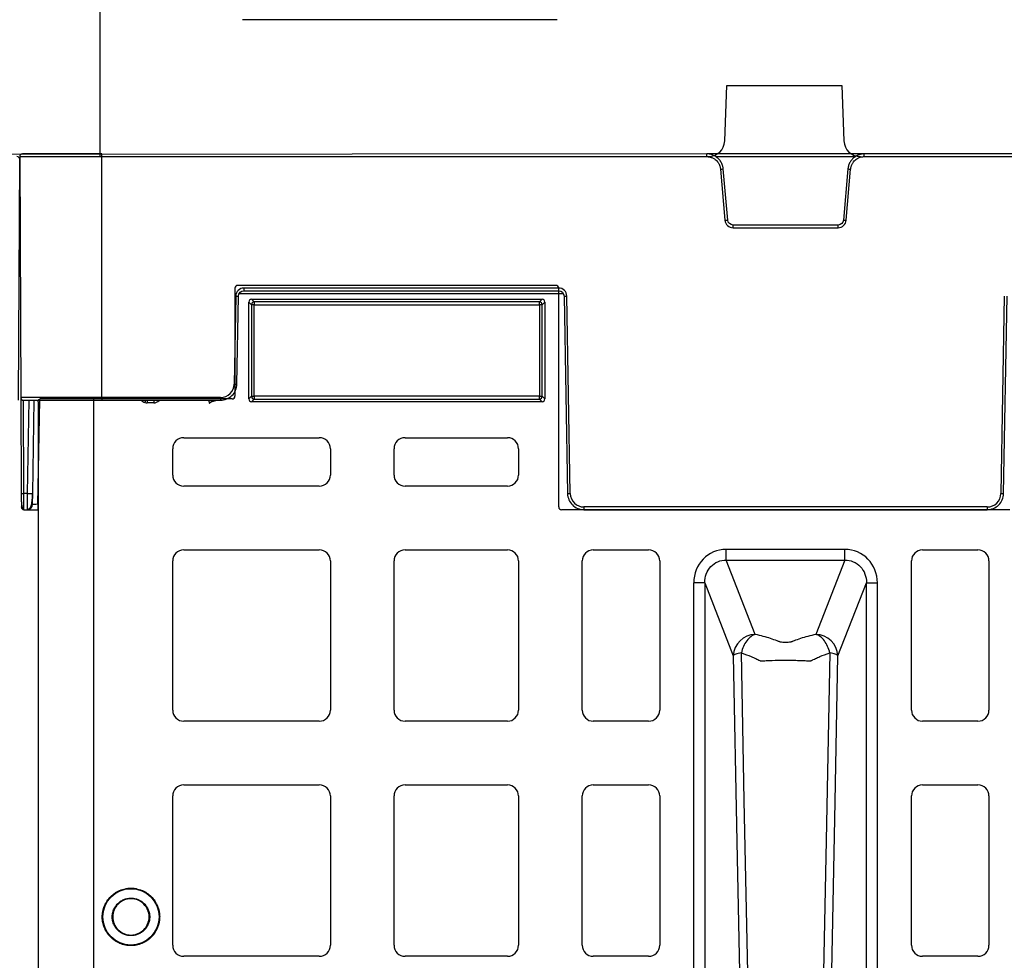
# Model space of a CAD drawing. Units: inches. Extents: x 12493 to 38901, y -4135 to 12505.
# Drawn here: x 28688 to 29042, y -1067 to -729 of the extents above; entities that cross this region are included whole.
import ezdxf

# ---------------------------------------------------------------- set-up
doc = ezdxf.new("R2010")
doc.units = ezdxf.units.IN
doc.header["$LTSCALE"] = 0.25
doc.header["$MEASUREMENT"] = 0
doc.layers.add('SD', color=7, linetype='Continuous')

msp = doc.modelspace()

# ---------------------------------------------------------------- linework, layer by layer
at = {"layer": 'SD', "color": 7, "linetype": 'Continuous', "lineweight": 25}
for p, q in [((28716.8384, -778.5704), (28716.8384, -690.0845)), ((28881.0375, -729.4116), (28767.955, -729.4116)), ((28941.2209, -772.8981), (28941.986, -753.0078)), ((28941.986, -753.0078), (28983.2794, -753.0078)), ((28983.2794, -753.0078), (28984.0444, -772.8981)), ((28934.802, -777.5877), (27509.6075, -778.5704)), ((28717.3914, -777.5877), (28688.896, -777.5877)), ((28717.3914, -778.5747), (28717.3914, -777.5877)), ((28934.802, -778.5747), (28934.802, -777.5877)), ((28991.3546, -777.5877), (28934.802, -777.5877)), ((28991.3546, -778.5747), (28991.3546, -777.5877)), ((29563.7604, -777.5877), (28991.3546, -777.5877)), ((28687.5359, -866.0393), (28687.9133, -779.5575)), ((28687.9133, -778.5747), (28717.3914, -778.5747)), ((28687.9133, -778.5747), (28688.2906, -865.0565)), ((28717.3914, -865.0565), (28717.3914, -778.5747)), ((28717.3914, -778.5747), (28934.802, -778.5747)), ((28991.3546, -778.5747), (29563.7604, -778.5747)), ((28939.697, -783.0602), (28941.3046, -801.4349)), ((28942.2836, -801.3449), (28940.676, -782.9703)), ((28985.4805, -782.9703), (28983.8729, -801.3449)), ((28984.852, -801.4349), (28986.4595, -783.0602)), ((28944.2416, -804.1262), (28944.2416, -803.1391)), ((28981.9149, -803.1391), (28944.2416, -803.1391)), ((28944.2416, -804.1262), (28981.9149, -804.1262)), ((28981.9149, -804.1262), (28981.9149, -803.1391)), ((28765.2497, -825.8157), (28765.2497, -864.5863)), ((28880.5669, -824.8217), (28766.2438, -824.8217)), ((28881.5442, -825.7466), (28768.4602, -825.7466)), ((28768.4602, -825.7466), (28768.4602, -826.7251)), ((28768.4602, -826.7251), (28881.5442, -826.7251)), ((28881.5442, -825.7466), (28881.5442, -826.7251)), ((28881.561, -904.3509), (28881.561, -825.8157)), ((28765.5125, -828.6434), (28764.9611, -860.2285)), ((28765.9437, -860.2414), (28766.495, -828.6563)), ((28770.2252, -865.5758), (28770.2252, -830.7909)), ((28770.2252, -830.7909), (28771.1891, -831.7548)), ((28771.219, -829.7972), (28875.5917, -829.7972)), ((28772.1828, -830.761), (28771.219, -829.7972)), ((28874.6279, -830.761), (28772.1828, -830.761)), ((28772.1828, -830.761), (28772.1828, -831.7548)), ((28875.5917, -829.7972), (28874.6279, -830.761)), ((28874.6279, -831.7548), (28874.6279, -830.761)), ((28875.6217, -831.7548), (28876.5855, -830.7909)), ((28876.5855, -830.7909), (28876.5855, -865.5758)), ((28883.5094, -828.6563), (28884.7469, -899.5513)), ((28885.7295, -899.5384), (28884.492, -828.6434)), ((29041.6645, -828.6434), (29040.427, -899.5384)), ((29041.4096, -899.5513), (29042.6471, -828.6563)), ((28771.1891, -831.7548), (28771.1891, -864.6119)), ((28772.1828, -831.7548), (28771.1891, -831.7548)), ((28772.1828, -831.7548), (28874.6279, -831.7548)), ((28772.1828, -864.6119), (28772.1828, -831.7548)), ((28875.6217, -831.7548), (28874.6279, -831.7548)), ((28874.6279, -831.7548), (28874.6279, -864.6119)), ((28875.6217, -864.6119), (28875.6217, -831.7548)), ((28717.3914, -865.0565), (28688.2906, -865.0565)), ((28688.2906, -865.0565), (28688.4411, -899.5384)), ((28689.2733, -866.035), (28717.3914, -866.035)), ((28692.5808, -899.5513), (28693.1658, -866.035)), ((28694.5424, -866.5728), (28694.5424, -1287.6825)), ((28714.55, -1288.675), (28714.55, -865.5803)), ((28764.2559, -865.5803), (28714.55, -865.5803)), ((28760.0481, -865.0565), (28717.3914, -865.0565)), ((28717.3914, -865.0565), (28717.3914, -866.035)), ((28717.3914, -866.035), (28760.0481, -866.035)), ((28760.0481, -865.0565), (28760.0481, -866.035)), ((28771.1891, -864.6119), (28770.2252, -865.5758)), ((28771.1891, -864.6119), (28772.1828, -864.6119)), ((28771.219, -866.5696), (28772.1828, -865.6057)), ((28875.5917, -866.5696), (28771.219, -866.5696)), ((28772.1828, -864.6119), (28772.1828, -865.6057)), ((28874.6279, -864.6119), (28772.1828, -864.6119)), ((28772.1828, -865.6057), (28874.6279, -865.6057)), ((28874.6279, -864.6119), (28875.6217, -864.6119)), ((28874.6279, -865.6057), (28874.6279, -864.6119)), ((28874.6279, -865.6057), (28875.5917, -866.5696)), ((28876.5855, -865.5758), (28875.6217, -864.6119)), ((28746.8648, -879.4979), (28795.5641, -879.4979)), ((28826.3938, -879.4979), (28863.1638, -879.4979)), ((28742.8883, -892.9123), (28742.8883, -883.4744)), ((28799.5405, -883.4744), (28799.5405, -892.9123)), ((28822.4174, -892.9123), (28822.4174, -883.4744)), ((28867.1402, -883.4744), (28867.1402, -892.9123)), ((28795.5641, -896.8888), (28746.8648, -896.8888)), ((28863.1638, -896.8888), (28826.3938, -896.8888)), ((28690.6156, -899.5513), (28689.4238, -899.5513)), ((28692.5134, -903.4137), (28692.5808, -899.5513)), ((28689.4449, -905.3449), (28690.5482, -905.3449)), ((28690.5508, -905.1678), (28690.5482, -905.3449)), ((28690.5482, -905.3449), (28694.4785, -905.3449)), ((28694.4785, -903.4137), (28694.4785, -905.3449)), ((29043.6016, -905.3449), (28882.555, -905.3449)), ((29035.5141, -904.3664), (28890.6425, -904.3664)), ((28890.6425, -904.3664), (28890.6425, -905.3449)), ((28890.6425, -905.3449), (29035.5141, -905.3449)), ((29035.5141, -904.3664), (29035.5141, -905.3449)), ((28984.4115, -919.5952), (28941.7451, -919.5952)), ((28746.8648, -919.7656), (28795.5641, -919.7656)), ((28826.3938, -919.7656), (28863.1638, -919.7656)), ((28893.9935, -919.7656), (28913.8758, -919.7656)), ((29012.2808, -919.7656), (29032.163, -919.7656)), ((28742.8883, -977.3126), (28742.8883, -923.7421)), ((28799.5405, -923.7421), (28799.5405, -977.3126)), ((28822.4174, -977.3126), (28822.4174, -923.7421)), ((28867.1402, -923.7421), (28867.1402, -977.3126)), ((28890.0171, -977.3126), (28890.0171, -923.7421)), ((28917.8522, -923.7421), (28917.8522, -977.3126)), ((28941.7451, -923.4361), (28984.4115, -923.4361)), ((28952.2056, -950.1037), (28941.7451, -923.4361)), ((28984.4115, -923.4361), (28973.951, -950.1037)), ((29008.3043, -977.3126), (29008.3043, -923.7421)), ((29036.1395, -923.7421), (29036.1395, -977.3126)), ((28930.0745, -1222.6441), (28930.0745, -931.6112)), ((28934.0292, -931.6112), (28934.0292, -1222.6441)), ((28934.0292, -931.6112), (28944.2962, -957.7856)), ((28981.8603, -957.7856), (28992.1274, -931.6112)), ((28992.1274, -1222.6441), (28992.1274, -931.6112)), ((28996.082, -1222.6441), (28996.082, -931.6112)), ((28795.5641, -981.289), (28746.8648, -981.289)), ((28863.1638, -981.289), (28826.3938, -981.289)), ((28913.8758, -981.289), (28893.9935, -981.289)), ((29032.163, -981.289), (29012.2808, -981.289)), ((28746.8648, -1004.1659), (28795.5641, -1004.1659)), ((28826.3938, -1004.1659), (28863.1638, -1004.1659)), ((28893.9935, -1004.1659), (28913.8758, -1004.1659)), ((29012.2808, -1004.1659), (29032.163, -1004.1659)), ((28742.8883, -1061.7128), (28742.8883, -1008.1423)), ((28799.5405, -1008.1423), (28799.5405, -1061.7128)), ((28822.4174, -1061.7128), (28822.4174, -1008.1423)), ((28867.1402, -1008.1423), (28867.1402, -1061.7128)), ((28890.0171, -1061.7128), (28890.0171, -1008.1423)), ((28917.8522, -1008.1423), (28917.8522, -1061.7128)), ((29008.3043, -1061.7128), (29008.3043, -1008.1423)), ((29036.1395, -1008.1423), (29036.1395, -1061.7128)), ((28727.8913, -1041.2393), (28727.8913, -1041.4489)), ((28727.8913, -1045.0264), (28727.8913, -1044.8168)), ((28717.5794, -1051.5513), (28717.7889, -1051.5513)), ((28721.3661, -1051.5513), (28721.1565, -1051.5513)), ((28734.4166, -1051.5513), (28734.6262, -1051.5513)), ((28738.2034, -1051.5513), (28737.9938, -1051.5513)), ((28727.8913, -1058.0766), (28727.8913, -1058.2861)), ((28727.8913, -1061.8636), (28727.8913, -1061.654)), ((28795.5641, -1065.6892), (28746.8648, -1065.6892)), ((28863.1638, -1065.6892), (28826.3938, -1065.6892)), ((28913.8758, -1065.6892), (28893.9935, -1065.6892)), ((29032.163, -1065.6892), (29012.2808, -1065.6892))]:
    msp.add_line(p, q, dxfattribs=at)
at = {"layer": 'SD', "color": 8, "linetype": 'Continuous', "lineweight": 25}
for p, q in [((28937.8472, -778.5533), (28988.3094, -778.5533)), ((28766.8076, -827.6907), (28883.1969, -827.6907)), ((28689.4238, -899.5513), (28689.2776, -866.035)), ((28691.2006, -866.035), (28690.6156, -899.5513)), ((28694.4785, -903.4137), (28695.131, -866.035))]:
    msp.add_line(p, q, dxfattribs=at)
at = {"layer": 'SD', "color": 8, "linetype": 'Continuous', "lineweight": 25, "flags": 128}
msp.add_lwpolyline([(28737.8838, -866.035), (28737.9031, -866.0583), (28738.0096, -866.1814)], dxfattribs=at)
at = {"layer": 'SD', "color": 7, "linetype": 'Continuous', "lineweight": 25, "flags": 128}
for points in [[(28944.2962, -957.7856), (28945.5799, -1024.6174), (28946.5888, -1077.1277)], [(28949.592, -1077.1277), (28948.2499, -1009.7268), (28947.1989, -956.7681)], [(28978.9577, -956.7681), (28977.6195, -1024.1699), (28976.5645, -1077.1277)], [(28979.5678, -1077.1277), (28980.8517, -1010.2963), (28981.8603, -957.7856)]]:
    msp.add_lwpolyline(points, dxfattribs=at)
at = {"layer": 'SD', "color": 7, "linetype": 'Continuous', "lineweight": 25}
for centre, radius, start, end in [((28935.3262, -772.6714), 5.8991, 270, 357.797402), ((28989.9391, -772.6714), 5.8991, 182.202598, 270), ((28688.896, -778.5704), 0.9827, 90, 180.25), ((28686.9305, -779.5532), 0.9827, 359.75, 90), ((28935.0129, -726.6994), 56.5551, 274.750943, 275.746961), ((28991.1437, -726.6994), 56.5551, 264.253039, 265.249057), ((28936.6204, -745.0741), 56.5551, 274.750943, 275.746961), ((28944.2416, -801.1779), 2.9482, 185, 270), ((28981.9149, -801.1779), 2.9482, 270, 355), ((28989.5361, -745.0741), 56.5551, 264.253039, 265.249057), ((28768.4602, -828.6949), 2.9482, 90, 179), ((28881.5442, -828.6949), 2.9482, 1, 90), ((28766.7409, -772.3428), 56.314, 268.750065, 269.749892), ((28772.1836, -831.7556), 0.9946, 90.04597, 179.95403), ((28874.6271, -831.7556), 0.9946, 0.04597, 89.95403), ((28883.2636, -772.3428), 56.314, 270.250108, 271.249935), ((28760.0481, -860.1428), 4.9137, 270, 359), ((28766.1896, -803.9279), 56.314, 268.750065, 269.749892), ((28689.2733, -865.0522), 0.9827, 180.25, 270), ((28739.7511, -866.7623), 6.0508, 173.096179, 182.256123), ((28737.6847, -866.7684), 1.6341, 153.330593, 188.163122), ((28772.1836, -864.6111), 0.9946, 180.04597, 269.95403), ((28874.6271, -864.6111), 0.9946, 270.04597, 359.95403), ((28746.8648, -883.4744), 3.9765, 90, 180), ((28795.5641, -883.4744), 3.9765, 0, 90), ((28826.3938, -883.4744), 3.9765, 90, 180), ((28863.1638, -883.4744), 3.9765, 0, 90), ((28746.8648, -892.9123), 3.9765, 180, 270), ((28795.5641, -892.9123), 3.9765, 270, 0), ((28826.3938, -892.9123), 3.9765, 180, 270), ((28863.1638, -892.9123), 3.9765, 270, 0), ((28689.1167, -885.4634), 14.0912, 267.251574, 271.248597), ((28691.5982, -871.3906), 28.1779, 268.001617, 271.998383), ((28884.5011, -843.2378), 56.314, 270.250108, 271.249935), ((28890.6425, -899.4527), 4.9137, 181, 270), ((29035.5141, -899.4527), 4.9137, 270, 359), ((29041.6555, -843.2378), 56.314, 268.750065, 269.749892), ((28689.4449, -904.3621), 0.9827, 180.25, 270), ((28690.5482, -903.3794), 1.9655, 270, 359), ((28746.8648, -923.7421), 3.9765, 90, 180), ((28795.5641, -923.7421), 3.9765, 0, 90), ((28826.3938, -923.7421), 3.9765, 90, 180), ((28863.1638, -923.7421), 3.9765, 0, 90), ((28893.9935, -923.7421), 3.9765, 90, 180), ((28913.8758, -923.7421), 3.9765, 0, 90), ((29012.2808, -923.7421), 3.9765, 90, 180), ((29032.163, -923.7421), 3.9765, 0, 90), ((28952.3421, -958.157), 8.0545, 90.971493, 177.357136), ((28973.8144, -958.157), 8.0545, 2.642864, 89.028507), ((28746.8648, -977.3126), 3.9765, 180, 270), ((28795.5641, -977.3126), 3.9765, 270, 0), ((28826.3938, -977.3126), 3.9765, 180, 270), ((28863.1638, -977.3126), 3.9765, 270, 0), ((28893.9935, -977.3126), 3.9765, 180, 270), ((28913.8758, -977.3126), 3.9765, 270, 0), ((29012.2808, -977.3126), 3.9765, 180, 270), ((29032.163, -977.3126), 3.9765, 270, 0), ((28746.8648, -1008.1423), 3.9765, 90, 180), ((28795.5641, -1008.1423), 3.9765, 0, 90), ((28826.3938, -1008.1423), 3.9765, 90, 180), ((28863.1638, -1008.1423), 3.9765, 0, 90), ((28893.9935, -1008.1423), 3.9765, 90, 180), ((28913.8758, -1008.1423), 3.9765, 0, 90), ((29012.2808, -1008.1423), 3.9765, 90, 180), ((29032.163, -1008.1423), 3.9765, 0, 90), ((28746.8648, -1061.7128), 3.9765, 180, 270), ((28795.5641, -1061.7128), 3.9765, 270, 0), ((28826.3938, -1061.7128), 3.9765, 180, 270), ((28863.1638, -1061.7128), 3.9765, 270, 0), ((28893.9935, -1061.7128), 3.9765, 180, 270), ((28913.8758, -1061.7128), 3.9765, 270, 0), ((29012.2808, -1061.7128), 3.9765, 180, 270), ((29032.163, -1061.7128), 3.9765, 270, 0)]:
    msp.add_arc(centre, radius, start, end, dxfattribs=at)
at = {"layer": 'SD', "color": 8, "linetype": 'Continuous', "lineweight": 25}
for centre, radius, start, end in [((28733.7442, -864.0523), 2.9482, 222.259082, 253.799604), ((28829.3757, -894.7859), 100.4087, 163.361125, 163.865818)]:
    msp.add_arc(centre, radius, start, end, dxfattribs=at)
at = {"layer": 'SD', "color": 7, "linetype": 'Continuous', "lineweight": 25}
for centre, major_axis, ratio, start_param, end_param in [((28766.244, -825.8159), (0.8893, -0.4446), 0.99980964, 2.03448963, 3.60513365), ((28880.5667, -825.8159), (-0.8893, -0.4446), 0.99980964, 2.67805165, 4.24869568), ((28771.2197, -830.7916), (-0.7034, 0.7034), 0.999315, 5.49812976, 7.06824085), ((28875.5911, -830.7916), (0.7034, 0.7034), 0.999315, 5.49812976, 7.06824085), ((28754.895, -865.5357), (1.172, -1.5782), 0.21996608, 6.12821933, 7.37451907), ((28764.2555, -864.5859), (-0.5517, 0.8276), 0.99950518, 2.55387705, 4.12421652), ((28771.2197, -865.5751), (-0.7034, -0.7034), 0.999315, 5.49812976, 7.06824085), ((28875.5911, -865.5751), (0.7034, -0.7034), 0.999315, 5.49812976, 7.06824085), ((28732.9206, -867.0177), (-19.655, -0.0023), 0.00087261, 4.55160493, 4.67246642), ((28882.5553, -904.3506), (-0.7032, -0.7032), 0.99969546, 5.49793944, 7.06843118), ((28942.0696, -931.9453), (-4.5331, 11.5564), 0.96098613, 5.92270529, 7.46644435), ((28984.087, -931.9453), (4.5331, 11.5564), 0.96098613, 5.09992629, 6.64366533)]:
    msp.add_ellipse(centre, major_axis=major_axis, ratio=ratio, start_param=start_param, end_param=end_param, dxfattribs=at)
for points, knots in [([(28940.676, -782.9703), (28940.664, -782.8554), (28940.6399, -782.6268), (28940.5781, -782.2887), (28940.4983, -781.9573), (28940.3994, -781.6334), (28940.2825, -781.3175), (28940.1481, -781.0102), (28939.9969, -780.712), (28939.8296, -780.4237), (28939.6469, -780.1457), (28939.4493, -779.8787), (28939.2375, -779.6233), (28939.0122, -779.38), (28938.706, -779.0837), (28938.304, -778.7511), (28937.7909, -778.4081), (28937.2439, -778.1188), (28936.6669, -777.8867), (28936.0641, -777.7173), (28935.4396, -777.6082), (28935.0156, -777.5946), (28934.802, -777.5877)], [0, 0, 0, 0, 0.03967218, 0.07898075, 0.11798617, 0.15674167, 0.19529353, 0.23368157, 0.27193972, 0.31009665, 0.34817639, 0.3861991, 0.42418181, 0.46213917, 0.50008425, 0.57054143, 0.64107996, 0.71179873, 0.78283136, 0.85436244, 0.92664246, 1, 1, 1, 1]), ([(28991.3546, -777.5877), (28991.2391, -777.5897), (28991.0092, -777.5937), (28990.6671, -777.6259), (28990.33, -777.6764), (28989.9987, -777.7468), (28989.6738, -777.8357), (28989.3559, -777.9428), (28989.0457, -778.0674), (28988.7439, -778.2089), (28988.4511, -778.3668), (28988.1679, -778.5403), (28987.8949, -778.729), (28987.633, -778.9323), (28987.3111, -779.2115), (28986.9448, -779.583), (28986.5583, -780.0642), (28986.2225, -780.584), (28985.941, -781.1385), (28985.7197, -781.7243), (28985.5566, -782.3369), (28985.506, -782.7581), (28985.4805, -782.9703)], [0, 0, 0, 0, 0.03967192, 0.07898023, 0.11798542, 0.15674069, 0.19529234, 0.23368019, 0.27193817, 0.31009495, 0.34817457, 0.38619719, 0.42417983, 0.46213715, 0.50008222, 0.57053945, 0.64107812, 0.71179713, 0.78283006, 0.85436153, 0.92664198, 1, 1, 1, 1]), ([(28934.802, -778.5747), (28934.9003, -778.5764), (28935.1087, -778.58), (28935.4374, -778.6119), (28935.7973, -778.6712), (28936.1851, -778.7672), (28936.7748, -778.9671), (28937.4477, -779.3147), (28938.136, -779.8501), (28938.7293, -780.4891), (28939.183, -781.2056), (28939.4773, -781.9316), (28939.6335, -782.5206), (28939.6771, -782.891), (28939.697, -783.0602)], [0, 0, 0, 0, 0.04051529, 0.08582432, 0.13587727, 0.19065963, 0.25019134, 0.39213983, 0.50005197, 0.6080017, 0.74991354, 0.84648591, 0.92987283, 1, 1, 1, 1]), ([(28986.4595, -783.0602), (28986.4698, -782.9624), (28986.4915, -782.7553), (28986.5518, -782.4308), (28986.6423, -782.0774), (28986.7717, -781.6993), (28987.0222, -781.1293), (28987.4272, -780.4891), (28988.0205, -779.8501), (28988.7089, -779.3147), (28989.462, -778.9252), (28990.2109, -778.6954), (28990.8112, -778.591), (28991.1842, -778.5798), (28991.3546, -778.5747)], [0, 0, 0, 0, 0.04048233, 0.08577564, 0.13582949, 0.19062889, 0.25019341, 0.39209771, 0.50005499, 0.60795958, 0.74991559, 0.8464421, 0.92982755, 1, 1, 1, 1]), ([(28760.0481, -866.035), (28761.5788, -866.035), (28763.0922, -865.4141), (28765.2699, -863.2742), (28765.917, -861.7718), (28765.9437, -860.2414)], [0, 0, 0, 0, 0.5, 0.5, 1, 1, 1, 1]), ([(28694.5424, -866.5728), (28694.5434, -866.5355), (28694.5453, -866.4615), (28694.56, -866.353), (28694.5824, -866.2491), (28694.6235, -866.1143), (28694.6938, -865.9596), (28694.8075, -865.8002), (28694.948, -865.6794), (28695.112, -865.5969), (28695.2302, -865.5859), (28695.2902, -865.5803)], [0, 0, 0, 0, 0.071879706, 0.142501831, 0.211932678, 0.28016861, 0.422788122, 0.558341336, 0.701340356, 0.848709263, 1, 1, 1, 1]), ([(28714.55, -865.5803), (28711.0603, -865.5803), (28707.5715, -865.5803), (28701.0178, -865.5803), (28697.9546, -865.5803), (28695.2902, -865.5803)], [0, 0, 0, 0, 0.5, 0.5, 1, 1, 1, 1]), ([(28756.0862, -866.9982), (28756.612, -866.6597), (28757.3986, -866.1533), (28758.3066, -866.0644), (28758.6076, -866.035)], [0, 0, 0, 0, 0.66848434, 1, 1, 1, 1]), ([(28688.4569, -899.5414), (28688.4621, -900.3046), (28688.4719, -901.7327), (28688.5451, -903.4736), (28688.7774, -904.5178), (28689.1219, -905.0541), (28689.3409, -905.1743), (28689.4445, -905.2312)], [0, 0, 0, 0, 0.305720743, 0.572158812, 0.804289251, 0.907495607, 1, 1, 1, 1]), ([(28688.4569, -899.5414), (28688.4621, -900.3246), (28688.472, -901.8307), (28688.537, -903.673), (28688.7203, -904.7139), (28688.9932, -905.2118), (28689.1762, -905.2901), (28689.2656, -905.3284)], [0, 0, 0, 0, 0.27803091, 0.53472702, 0.77525363, 0.89015317, 1, 1, 1, 1]), ([(28688.4569, -899.5414), (28688.4621, -900.3246), (28688.472, -901.8307), (28688.537, -903.673), (28688.7203, -904.7139), (28688.9932, -905.2118), (28689.1762, -905.2901), (28689.2656, -905.3284)], [0, 0, 0, 0, 0.27803091, 0.53472702, 0.77525363, 0.89015317, 1, 1, 1, 1]), ([(28689.4449, -905.3449), (28689.4449, -905.3449), (28689.4426, -904.724), (28689.4348, -902.5841), (28689.4294, -901.0817), (28689.4238, -899.5513)], [0, 0, 0, 0, 0.5, 0.5, 1, 1, 1, 1]), ([(28690.5495, -905.2312), (28690.6225, -905.2276), (28690.7742, -905.2201), (28691.0821, -905.1366), (28691.4367, -904.9262), (28691.7705, -904.5309), (28692.1558, -903.7075), (28692.3572, -902.4945), (28692.4869, -900.931), (28692.5273, -900.0281), (28692.5483, -899.5569)], [0, 0, 0, 0, 0.02917861, 0.06060892, 0.13553079, 0.23129373, 0.34844878, 0.63989201, 0.81209674, 1, 1, 1, 1]), ([(28884.7469, -899.5513), (28884.7736, -901.0817), (28885.4208, -902.5841), (28887.5984, -904.724), (28889.1118, -905.3449), (28890.6425, -905.3449)], [0, 0, 0, 0, 0.5, 0.5, 1, 1, 1, 1]), ([(29035.5141, -905.3449), (29037.0447, -905.3449), (29038.5582, -904.724), (29040.7358, -902.5841), (29041.3829, -901.0817), (29041.4096, -899.5513)], [0, 0, 0, 0, 0.5, 0.5, 1, 1, 1, 1]), ([(28941.7451, -923.4361), (28941.7451, -923.2116), (28941.7451, -922.7039), (28941.7451, -921.327), (28941.7451, -920.4627), (28941.7451, -919.5952)], [0, 0, 0, 0, 0.5, 0.5, 1, 1, 1, 1]), ([(28984.4115, -923.4361), (28984.4115, -923.2116), (28984.4115, -922.7041), (28984.4115, -921.3276), (28984.4115, -920.4627), (28984.4115, -919.5952)], [0, 0, 0, 0, 0.5, 0.5, 1, 1, 1, 1]), ([(28934.0292, -931.6112), (28934.0154, -930.5173), (28934.2046, -929.4319), (28934.9567, -927.4375), (28935.5229, -926.5304), (28936.9448, -925.0214), (28937.8029, -924.4225), (28939.6871, -923.625), (28940.7115, -923.4227), (28941.7451, -923.4361)], [0, 0, 0, 0, 0.25, 0.25, 0.5, 0.5, 0.75, 0.75, 1, 1, 1, 1]), ([(28984.4115, -923.4361), (28985.4451, -923.4227), (28986.4704, -923.6241), (28988.354, -924.4223), (28989.2105, -925.0226), (28990.6347, -926.5291), (28991.1997, -927.4379), (28991.9512, -929.4329), (28992.1411, -930.5173), (28992.1274, -931.6112)], [0, 0, 0, 0, 0.25, 0.25, 0.5, 0.5, 0.75, 0.75, 1, 1, 1, 1]), ([(28934.0292, -931.6112), (28933.9784, -931.6112), (28933.8381, -931.6112), (28933.397, -931.6112), (28933.0963, -931.6112), (28932.3743, -931.6112), (28931.9531, -931.6112), (28931.046, -931.6112), (28930.5603, -931.6112), (28930.0745, -931.6112)], [0, 0, 0, 0, 0.25, 0.25, 0.5, 0.5, 0.75, 0.75, 1, 1, 1, 1]), ([(28992.1274, -931.6112), (28992.2289, -931.6112), (28992.6995, -931.6112), (28993.7831, -931.6112), (28994.2044, -931.6112), (28995.1111, -931.6112), (28995.5962, -931.6112), (28996.082, -931.6112)], [0, 0, 0, 0, 0.5, 0.5, 0.75, 0.75, 1, 1, 1, 1]), ([(28952.2056, -950.1037), (28951.6578, -950.263), (28951.1105, -950.5475), (28950.0677, -951.3371), (28949.5723, -951.8433), (28948.2357, -953.6209), (28947.5516, -955.1588), (28947.1989, -956.7681)], [0, 0, 0, 0, 0.25, 0.25, 0.5, 0.5, 1, 1, 1, 1]), ([(28973.951, -950.1037), (28971.9568, -950.5632), (28970.1133, -951.0701), (28967.6255, -951.8817), (28966.8423, -952.1607), (28965.924, -952.5177), (28965.744, -952.5897), (28965.4698, -952.697), (28965.3788, -952.7329), (28965.1655, -952.7988), (28965.0468, -952.8296), (28964.4064, -952.9686), (28963.7431, -953.0308), (28962.7423, -953.0306), (28962.4103, -953.0154), (28961.7835, -952.9562), (28961.4898, -952.9122), (28961.1084, -952.8293), (28960.9907, -952.7987), (28960.7779, -952.7329), (28960.6867, -952.697), (28960.4125, -952.5897), (28960.2325, -952.5177), (28959.3142, -952.1607), (28958.531, -951.8817), (28956.0432, -951.0701), (28954.1997, -950.5632), (28952.2056, -950.1037)], [0, 0, 0, 0, 0.25, 0.25, 0.375, 0.375, 0.40625, 0.40625, 0.421875, 0.421875, 0.4375, 0.4375, 0.5, 0.5, 0.53125, 0.53125, 0.5625, 0.5625, 0.578125, 0.578125, 0.59375, 0.59375, 0.625, 0.625, 0.75, 0.75, 1, 1, 1, 1]), ([(28978.9577, -956.7681), (28978.605, -955.1588), (28977.9209, -953.6209), (28976.5843, -951.8433), (28976.0888, -951.3371), (28975.046, -950.5475), (28974.4988, -950.263), (28973.951, -950.1037)], [0, 0, 0, 0, 0.5, 0.5, 0.75, 0.75, 1, 1, 1, 1]), ([(28947.1989, -956.7681), (28946.3889, -956.9012), (28945.7095, -957.0608), (28944.7182, -957.4089), (28944.4034, -957.5972), (28944.2962, -957.7856)], [0, 0, 0, 0, 0.5, 0.5, 1, 1, 1, 1]), ([(28947.1989, -956.7681), (28948.4691, -957.173), (28949.6644, -957.6088), (28951.3244, -958.2987), (28951.8557, -958.5347), (28952.6177, -958.8962), (28952.8661, -959.018), (28953.3508, -959.2637), (28953.5859, -959.388), (28953.818, -959.5128)], [0, 0, 0, 0, 0.5, 0.5, 0.75, 0.75, 0.875, 0.875, 1, 1, 1, 1]), ([(28972.3387, -959.5133), (28972.3577, -959.5067), (28972.3705, -959.4984), (28972.3985, -959.4826), (28972.4135, -959.4749), (28972.4571, -959.4515), (28972.4857, -959.4358), (28972.5731, -959.3891), (28972.6317, -959.358), (28972.8088, -959.2649), (28972.9276, -959.2029), (28973.2905, -959.0184), (28973.5387, -958.8966), (28974.3005, -958.5349), (28974.8318, -958.2989), (28976.4919, -957.6089), (28977.6874, -957.173), (28978.9577, -956.7681)], [0, 0, 0, 0, 0.0078125, 0.0078125, 0.015625, 0.015625, 0.03125, 0.03125, 0.0625, 0.0625, 0.125, 0.125, 0.25, 0.25, 0.5, 0.5, 1, 1, 1, 1]), ([(28981.8603, -957.7856), (28981.7531, -957.5972), (28981.4383, -957.4089), (28980.4471, -957.0608), (28979.7676, -956.9012), (28978.9577, -956.7681)], [0, 0, 0, 0, 0.5, 0.5, 1, 1, 1, 1]), ([(28953.818, -959.5128), (28953.8249, -959.5165), (28953.8359, -959.5192), (28953.8543, -959.5254), (28953.8635, -959.5285), (28953.8912, -959.5379), (28953.9097, -959.5441), (28953.9653, -959.5629), (28954.0024, -959.5753), (28954.1139, -959.6128), (28954.1883, -959.6379), (28954.2632, -959.6629)], [0, 0, 0, 0, 0.0625, 0.0625, 0.125, 0.125, 0.25, 0.25, 0.5, 0.5, 1, 1, 1, 1]), ([(28954.2632, -959.6629), (28954.2654, -959.6636), (28954.2707, -959.6636), (28954.2887, -959.6617), (28954.2973, -959.6609), (28954.3216, -959.6587), (28954.3388, -959.6571), (28954.3902, -959.6523), (28954.424, -959.6493), (28954.5277, -959.6402), (28954.5978, -959.6343), (28954.8121, -959.6168), (28954.9598, -959.6057), (28955.4154, -959.5741), (28955.7364, -959.555), (28956.7418, -959.5035), (28957.4655, -959.4768), (28959.7573, -959.4148), (28961.4094, -959.3973), (28963.8953, -959.3971), (28964.7205, -959.4015), (28966.3461, -959.4204), (28967.1486, -959.4349), (28968.6688, -959.4757), (28969.3966, -959.5022), (28970.409, -959.5538), (28970.7323, -959.5729), (28971.1892, -959.6046), (28971.3368, -959.6156), (28971.5511, -959.633), (28971.6214, -959.6389), (28971.7249, -959.648), (28971.7591, -959.651), (28971.81, -959.6557), (28971.8268, -959.6573), (28971.852, -959.6596), (28971.8604, -959.6604), (28971.8771, -959.662), (28971.8867, -959.6631), (28971.8934, -959.6635)], [0, 0, 0, 0, 0.00195312, 0.00195312, 0.00390625, 0.00390625, 0.0078125, 0.0078125, 0.015625, 0.015625, 0.03125, 0.03125, 0.0625, 0.0625, 0.125, 0.125, 0.25, 0.25, 0.5, 0.5, 0.625, 0.625, 0.75, 0.75, 0.875, 0.875, 0.9375, 0.9375, 0.96875, 0.96875, 0.984375, 0.984375, 0.9921875, 0.9921875, 0.99609375, 0.99609375, 0.99804688, 0.99804688, 1, 1, 1, 1]), ([(28971.8934, -959.6635), (28971.9006, -959.6639), (28971.9006, -959.6625), (28971.9043, -959.6607), (28971.9072, -959.6601), (28971.9149, -959.6579), (28971.9191, -959.6562), (28971.9326, -959.6514), (28971.9422, -959.6483), (28971.9705, -959.639), (28971.9889, -959.6327), (28972.0443, -959.6138), (28972.0815, -959.6013), (28972.1926, -959.5637), (28972.2662, -959.5386), (28972.3387, -959.5133)], [0, 0, 0, 0, 0.015625, 0.015625, 0.03125, 0.03125, 0.0625, 0.0625, 0.125, 0.125, 0.25, 0.25, 0.5, 0.5, 1, 1, 1, 1]), ([(28717.5794, -1051.5513), (28717.5809, -1051.4157), (28717.5839, -1051.145), (28717.6083, -1050.7401), (28717.6473, -1050.3374), (28717.7023, -1049.9369), (28717.8081, -1049.34), (28718.0041, -1048.554), (28718.3454, -1047.6005), (28718.7792, -1046.6837), (28719.4751, -1045.5252), (28720.5528, -1044.2127), (28721.8651, -1043.1352), (28723.0236, -1042.4392), (28723.94, -1042.0056), (28724.8938, -1041.6642), (28725.7668, -1041.4463), (28726.5429, -1041.3196), (28727.2149, -1041.2518), (28727.6655, -1041.2435), (28727.8913, -1041.2393)], [0, 0, 0, 0, 0.02512837, 0.05015911, 0.07513018, 0.10007985, 0.12504648, 0.18744165, 0.24992109, 0.31240537, 0.37505552, 0.50001259, 0.62496663, 0.68755271, 0.75010559, 0.81251374, 0.87496928, 0.91653377, 0.95815156, 1, 1, 1, 1]), ([(28727.8913, -1041.2393), (28728.027, -1041.2408), (28728.2977, -1041.2438), (28728.7025, -1041.2682), (28729.1052, -1041.3072), (28729.5057, -1041.3623), (28730.1026, -1041.4681), (28730.8887, -1041.664), (28731.8422, -1042.0054), (28732.7589, -1042.4391), (28733.9175, -1043.1351), (28735.2299, -1044.2128), (28736.3075, -1045.525), (28737.0034, -1046.6836), (28737.4371, -1047.6), (28737.7785, -1048.5537), (28737.9964, -1049.4268), (28738.123, -1050.2029), (28738.1909, -1050.8749), (28738.1992, -1051.3254), (28738.2034, -1051.5513)], [0, 0, 0, 0, 0.02512835, 0.05015907, 0.07513012, 0.10007977, 0.12504637, 0.18744124, 0.24992043, 0.31240481, 0.37505508, 0.50001199, 0.62496617, 0.68755212, 0.75010491, 0.8125133, 0.87496916, 0.91653367, 0.9581515, 1, 1, 1, 1]), ([(28721.1565, -1051.5513), (28721.1581, -1051.4407), (28721.1611, -1051.22), (28721.1861, -1050.8901), (28721.226, -1050.5623), (28721.3008, -1050.1289), (28721.4343, -1049.5942), (28721.7316, -1048.7642), (28722.2553, -1047.7867), (28723.0997, -1046.7598), (28724.1267, -1045.9155), (28725.1038, -1045.3921), (28725.9339, -1045.0944), (28726.5751, -1044.9353), (28727.2297, -1044.8351), (28727.6704, -1044.8229), (28727.8913, -1044.8168)], [0, 0, 0, 0, 0.03139061, 0.06265063, 0.09385472, 0.12507791, 0.18746779, 0.24998895, 0.37501627, 0.50001764, 0.62501922, 0.75004688, 0.81246668, 0.87495845, 0.93731662, 1, 1, 1, 1]), ([(28727.8913, -1045.0264), (28726.1122, -1045.0264), (28724.4706, -1045.7471), (28722.0949, -1048.1172), (28721.3661, -1049.7613), (28721.3661, -1051.5513)], [0, 0, 0, 0, 0.5, 0.5, 1, 1, 1, 1]), ([(28727.8913, -1044.8168), (28728.0019, -1044.8183), (28728.2227, -1044.8214), (28728.5526, -1044.8463), (28728.8803, -1044.8862), (28729.3138, -1044.9611), (28729.8485, -1045.0945), (28730.6786, -1045.3918), (28731.656, -1045.9155), (28732.683, -1046.7598), (28733.5274, -1047.7867), (28734.0508, -1048.7638), (28734.3485, -1049.5939), (28734.5077, -1050.2351), (28734.6079, -1050.8897), (28734.6201, -1051.3304), (28734.6262, -1051.5513)], [0, 0, 0, 0, 0.03139063, 0.06265076, 0.09385502, 0.12507842, 0.18746863, 0.24999, 0.37501767, 0.50001925, 0.62502061, 0.75004791, 0.81246749, 0.87495895, 0.93731671, 1, 1, 1, 1]), ([(28734.4166, -1051.5513), (28734.4166, -1049.7721), (28733.6958, -1048.1306), (28731.3255, -1045.755), (28729.6814, -1045.0264), (28727.8913, -1045.0264)], [0, 0, 0, 0, 0.5, 0.5, 1, 1, 1, 1]), ([(28727.8913, -1061.8636), (28727.7557, -1061.8621), (28727.485, -1061.8591), (28727.0801, -1061.8347), (28726.6774, -1061.7957), (28726.2769, -1061.7407), (28725.68, -1061.6348), (28724.8939, -1061.4389), (28723.9405, -1061.0975), (28723.0237, -1060.6637), (28721.8651, -1059.9678), (28720.5527, -1058.89), (28719.4752, -1057.5777), (28718.7792, -1056.4192), (28718.3456, -1055.5027), (28718.0042, -1054.549), (28717.7863, -1053.6759), (28717.6597, -1052.8998), (28717.5918, -1052.2278), (28717.5835, -1051.7772), (28717.5794, -1051.5513)], [0, 0, 0, 0, 0.02512837, 0.0501591, 0.07513016, 0.1000798, 0.1250464, 0.18744154, 0.24992093, 0.31240515, 0.37505525, 0.50001226, 0.62496624, 0.68755224, 0.75010529, 0.81251333, 0.87496905, 0.91653348, 0.95815135, 1, 1, 1, 1]), ([(28727.8913, -1058.2861), (28727.7807, -1058.2846), (28727.56, -1058.2815), (28727.2301, -1058.2566), (28726.9023, -1058.2167), (28726.4689, -1058.1418), (28725.9342, -1058.0084), (28725.1041, -1057.711), (28724.1267, -1057.1873), (28723.0997, -1056.343), (28722.2553, -1055.316), (28721.7319, -1054.3389), (28721.4342, -1053.5088), (28721.2751, -1052.8676), (28721.1748, -1052.213), (28721.1627, -1051.7723), (28721.1565, -1051.5513)], [0, 0, 0, 0, 0.03139043, 0.06265041, 0.09385459, 0.125078, 0.18746785, 0.2499893, 0.37501682, 0.50001842, 0.62502001, 0.75004754, 0.81246741, 0.87495885, 0.93731694, 1, 1, 1, 1]), ([(28721.3661, -1051.5513), (28721.3661, -1053.3305), (28722.0871, -1054.9726), (28724.458, -1057.3484), (28726.1024, -1058.0766), (28727.8913, -1058.0766)], [0, 0, 0, 0, 0.5, 0.5, 1, 1, 1, 1]), ([(28734.6262, -1051.5513), (28734.6246, -1051.6619), (28734.6216, -1051.8827), (28734.5966, -1052.2126), (28734.5567, -1052.5403), (28734.4819, -1052.9738), (28734.3484, -1053.5085), (28734.0511, -1054.3386), (28733.5273, -1055.316), (28732.683, -1056.343), (28731.656, -1057.1874), (28730.6789, -1057.7108), (28729.8488, -1058.0085), (28729.2076, -1058.1676), (28728.553, -1058.2678), (28728.1123, -1058.28), (28727.8913, -1058.2861)], [0, 0, 0, 0, 0.03139043, 0.06265041, 0.09385458, 0.12507799, 0.18746784, 0.24998928, 0.37501679, 0.50001837, 0.62501996, 0.7500475, 0.81246735, 0.87495882, 0.9373169, 1, 1, 1, 1]), ([(28727.8913, -1058.0766), (28729.6719, -1058.0766), (28731.3132, -1057.355), (28733.6881, -1054.9849), (28734.4166, -1053.3414), (28734.4166, -1051.5513)], [0, 0, 0, 0, 0.5, 0.5, 1, 1, 1, 1]), ([(28738.2034, -1051.5513), (28738.2018, -1051.687), (28738.1988, -1051.9577), (28738.1744, -1052.3626), (28738.1354, -1052.7652), (28738.0804, -1053.1658), (28737.9746, -1053.7627), (28737.7786, -1054.5487), (28737.4373, -1055.5022), (28737.0036, -1056.419), (28736.3077, -1057.5776), (28735.2299, -1058.8901), (28733.9177, -1059.9676), (28732.7592, -1060.6637), (28731.8427, -1061.0973), (28730.889, -1061.4387), (28730.0159, -1061.6566), (28729.2398, -1061.7833), (28728.5678, -1061.8511), (28728.1172, -1061.8594), (28727.8913, -1061.8636)], [0, 0, 0, 0, 0.02512848, 0.05015927, 0.07513036, 0.10008, 0.12504654, 0.18744152, 0.24992053, 0.31240509, 0.37505531, 0.50001212, 0.62496629, 0.68755215, 0.75010488, 0.81251327, 0.87496918, 0.91653366, 0.95815148, 1, 1, 1, 1])]:
    msp.add_open_spline(points, degree=3, knots=knots, dxfattribs=at)
for points in [[(28944.2416, -803.1391), (28943.2358, -803.1391), (28942.3713, -802.347), (28942.2836, -801.3449)], [(28983.8729, -801.3449), (28983.7853, -802.347), (28982.9208, -803.1391), (28981.9149, -803.1391)], [(28766.495, -828.6563), (28766.5135, -827.5988), (28767.4027, -826.7251), (28768.4602, -826.7251)], [(28881.5442, -826.7251), (28882.6018, -826.7251), (28883.491, -827.5988), (28883.5094, -828.6563)], [(28736.0672, -867.0004), (28736.7919, -867.0005), (28737.4906, -866.7033), (28738.0096, -866.1814)], [(28755.9994, -867.1347), (28756.965, -866.4233), (28758.1366, -866.035), (28759.3184, -866.035)], [(28732.9217, -866.8835), (28733.1743, -866.9605), (28733.4412, -867.0005), (28733.705, -867.0005)], [(28694.4785, -903.4137), (28693.4076, -903.4324), (28692.513, -903.4324), (28692.5134, -903.4137)], [(28717.7889, -1051.5513), (28717.7889, -1045.9696), (28722.3096, -1041.4489), (28727.8913, -1041.4489)], [(28727.8913, -1041.4489), (28733.4731, -1041.4489), (28737.9938, -1045.9696), (28737.9938, -1051.5513)], [(28727.8913, -1061.654), (28722.3096, -1061.654), (28717.7889, -1057.1333), (28717.7889, -1051.5513)], [(28737.9938, -1051.5513), (28737.9938, -1057.1333), (28733.4731, -1061.654), (28727.8913, -1061.654)]]:
    msp.add_open_spline(points, degree=3, dxfattribs=at)
at = {"layer": 'SD', "color": 8, "linetype": 'Continuous', "lineweight": 25}
msp.add_open_spline([(28690.6156, -899.5513), (28690.6102, -900.021), (28690.5998, -900.9352), (28690.5861, -902.1861), (28690.5744, -903.2424), (28690.5624, -904.2943), (28690.553, -905.0282), (28690.5512, -905.1405), (28690.5508, -905.1678)], degree=3, knots=[0, 0, 0, 0, 0.17621106, 0.34297776, 0.50029335, 0.6481515, 0.91437624, 1, 1, 1, 1], dxfattribs=at)

doc.saveas('drawing.dxf')
